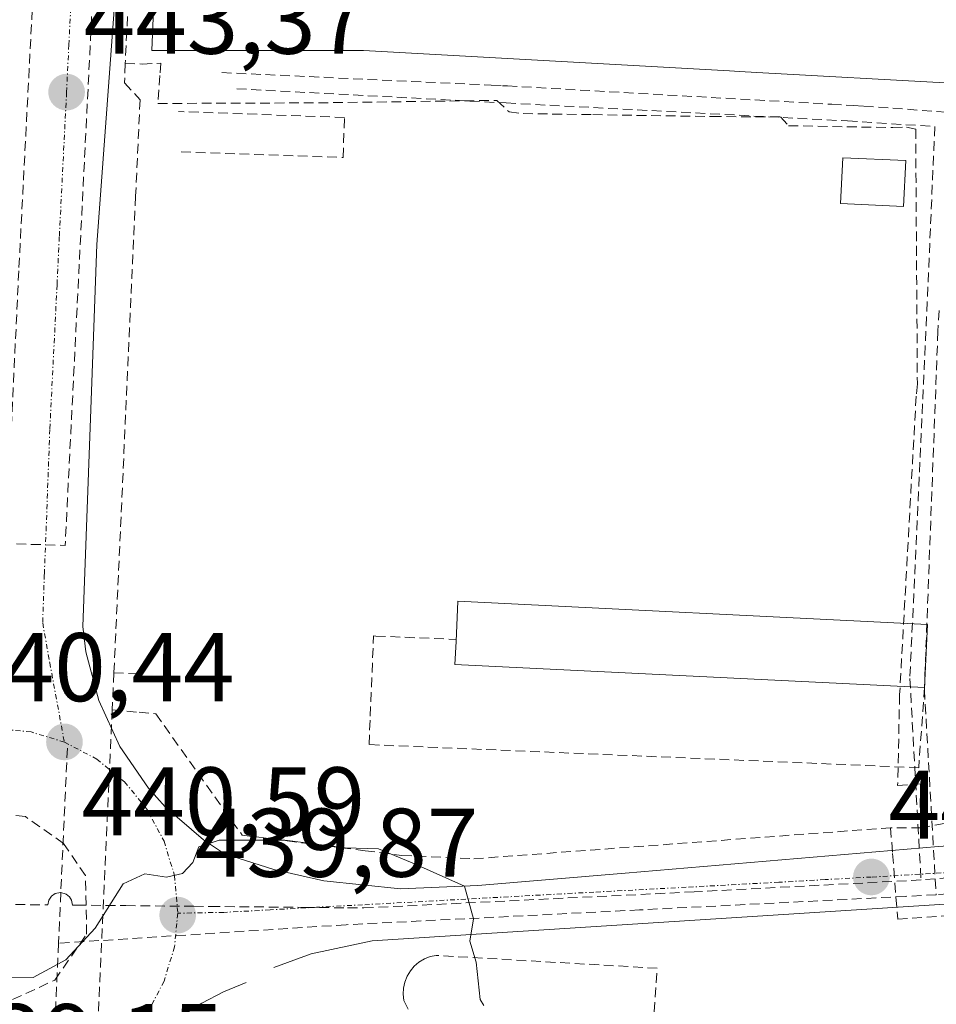
# Model space of a CAD drawing. Units: metres. Extents: x 610699 to 614156, y 4738574 to 4740945.
# Drawn here: x 610858 to 610952, y 4740199 to 4740301 of the extents above; entities that cross this region are included whole.
import ezdxf
from ezdxf.enums import TextEntityAlignment as Align

# ---------------------------------------------------------------- set-up
doc = ezdxf.new("R2010")
doc.units = ezdxf.units.M
doc.header["$MEASUREMENT"] = 0
doc.linetypes.add('TRAZO_Y_PUNTO', pattern=[1, 0.5, -0.25, 0, -0.25])
doc.linetypes.add('TRAZOSX2', pattern=[1.5, 1, -0.5])
for name, color, linetype, lineweight in [('Carátula', 7, 'Continuous', 5), ('Conducción de agua lineal', 5, 'TRAZOSX2', 0), ('Curva de nivel normal', 36, 'Continuous', 0), ('Edificación', 1, 'Continuous', 13), ('Edificación Cxs', 1, 'Continuous', 13), ('Edificación ligera', 1, 'Continuous', 0), ('Edificación ligera Cxs', 1, 'Continuous', 0), ('Elemento construido', 1, 'Continuous', 0), ('Muro lineal', 1, 'TRAZOSX2', 13), ('Obra de contención lineal', 1, 'TRAZOSX2', 13), ('Punto de cota en terreno', 7, 'Continuous', 0), ('Rótulo de punto de cota en terreno', 19, 'Continuous', 0), ('Vía urbana eje', 5, 'TRAZO_Y_PUNTO', 0)]:
    doc.layers.add(name, color=color, linetype=linetype, lineweight=lineweight)
doc.styles.add('Arial', font='txt', dxfattribs={"height": 0.2})

# ---------------------------------------------------------------- blocks, each defined once
blk = doc.blocks.new('5PATER')
at = {"layer": 'Carátula', "linetype": 'Continuous', "lineweight": 5}
h = blk.add_hatch(color=250, dxfattribs=at)
edge = h.paths.add_edge_path()
edge.add_ellipse((0, 0.01), major_axis=(-1.33, -1.34), ratio=0.999422, start_angle=0, end_angle=360)

msp = doc.modelspace()

# ---------------------------------------------------------------- linework, layer by layer
at = {"layer": 'Conducción de agua lineal', "color": 5, "linetype": 'TRAZOSX2', "lineweight": 0}
for points in [[(610874.9408, 4740418.9115, 448.65262), (610874.8367, 4740416.8525, 448.60871), (610874.3595, 4740407.3955, 448.33774), (610873.389, 4740388.1825, 447.69756), (610873.2519, 4740385.4785, 447.5707), (610872.5046, 4740370.6695, 446.89257), (610871.8492, 4740357.7015, 446.31461), (610871.351, 4740347.8335, 445.82818), (610871.1259, 4740343.3715, 445.64002), (610870.1874, 4740324.7985, 444.78732), (610868.7327, 4740296.0116, 443.51807)], [(610864.3204, 4740404.6376, 448.31959), (610860.7206, 4740331.4567, 445.19725), (610857.7941, 4740274.6997, 442.59701), (610855.21, 4740220.2847, 440.50075), (610854.3208, 4740201.5617, 439.78335)], [(610865.5869, 4740306.8286, 443.92609), (610862.5624, 4740246.4796, 441.3422)], [(610868.7327, 4740296.0116, 443.51807), (610868.6696, 4740294.0126, 443.41658), (610870.2586, 4740292.2555, 443.39825), (610869.8073, 4740282.3622, 442.96671), (610867.5731, 4740233.3726, 440.69604)], [(610868.7327, 4740296.0116, 443.51807), (610870.4957, 4740295.9435, 443.59282), (610872.3973, 4740296.0279, 443.68102)], [(610872.3973, 4740296.0279, 443.68102), (610872.3013, 4740294.7823, 443.60456), (610872.0981, 4740291.8894, 443.43383), (610888.6191, 4740291.9584, 443.1358), (610906.9516, 4740292.2096, 444.04187), (610908.2125, 4740291.0235, 444.04647), (610909.6432, 4740290.8463, 444.05451), (610916.8197, 4740290.7451, 444.06857), (610929.0501, 4740290.5427, 444.04346), (610936.1075, 4740290.5191, 444.02815), (610936.9395, 4740289.6041, 444.03172), (610947.6605, 4740289.4118, 444.02675), (610949.073, 4740289.4527, 444.02469), (610950.0055, 4740289.2479, 444.02116), (610950.1783, 4740263.0633, 443.96416), (610950.0548, 4740261.7999, 443.96372), (610948.3545, 4740231.1088, 444.08774), (610948.1507, 4740221.7929, 443.56829), (610950.4926, 4740221.9644, 443.68192), (610950.4768, 4740219.7881, 443.45864), (610950.5778, 4740217.4633, 443.30667)], [(610878.6726, 4740295.0604, 443.8267), (610906.3766, 4740293.787, 444.05056)], [(610906.3766, 4740293.787, 444.05056), (610907.536, 4740293.7214, 444.04913), (610908.0245, 4740293.6938, 444.0487), (610941.3709, 4740291.8082, 444.04241), (610943.6117, 4740291.6815, 444.04014), (610944.6735, 4740291.6214, 444.03863)], [(610880.2016, 4740293.4054, 443.74798), (610907.9055, 4740291.9419, 444.04478)], [(610907.9055, 4740291.9419, 444.04478), (610943.0115, 4740290.0954, 444.03917)], [(610944.6735, 4740291.6214, 444.03863), (610953.3655, 4740290.9842, 444.05576)], [(610943.0115, 4740290.0954, 444.03917), (610951.9745, 4740289.5212, 444.02651)], [(610951.9745, 4740289.5212, 444.02651), (610951.193, 4740271.4983, 443.97521)], [(610951.193, 4740271.4983, 443.97521), (610949.4071, 4740232.7876, 444.03916)], [(610952.414, 4740270.6062, 443.98909), (610952.2893, 4740268.487, 443.98689), (610950.9011, 4740231.6406, 444.00455)], [(610850.0484, 4740246.8408, 441.30057), (610862.5624, 4740246.4796, 441.3422)], [(610867.5731, 4740233.3726, 440.69604), (610867.399, 4740229.5656, 440.57235)], [(610867.5731, 4740233.3726, 440.69604), (610870.5651, 4740233.2465, 440.76554)], [(610949.4071, 4740232.7876, 444.03916), (610950.5545, 4740212.091, 443.22019)], [(610950.9011, 4740231.6406, 444.00455), (610952.1029, 4740210.5722, 443.39678)], [(610867.399, 4740229.5656, 440.57235), (610865.2318, 4740182.0316, 438.93183), (610865.1107, 4740179.3866, 438.83225), (610863.3337, 4740177.7576, 438.73644)], [(610867.399, 4740229.5656, 440.57235), (610870.157, 4740229.3235, 440.60871), (610871.87, 4740229.1735, 440.62674), (610880.7566, 4740216.6964, 439.97618), (610885.3816, 4740216.1103, 439.94842), (610887.9756, 4740215.7812, 439.94848), (610893.3926, 4740215.0942, 439.95311), (610897.1906, 4740214.6121, 439.95089)], [(611033.624, 4740228.0545, 448.93693), (611028.6131, 4740224.4995, 448.68691), (611022.0597, 4740223.9437, 448.57033), (611012.2688, 4740223.2318, 448.48843), (611005.6868, 4740222.7529, 448.38554), (610999.1708, 4740222.278, 448.21931), (610987.4038, 4740221.4222, 447.70973), (610976.7128, 4740220.6434, 446.00703), (610966.9128, 4740219.9295, 444.66556), (610961.2294, 4740219.5158, 443.45159), (610959.5384, 4740218.2959, 443.8112), (610952.9477, 4740217.9067, 443.49359), (610950.5778, 4740217.4633, 443.30667)], [(610862.7889, 4740225.6506, 440.49819), (610862.1129, 4740210.8043, 440.57429), (610861.8754, 4740205.5877, 440.26214)], [(610854.2257, 4740199.5594, 439.51829), (610857.1535, 4740199.8139, 439.58887), (610861.4881, 4740201.7842, 439.83407), (610864.7719, 4740206.5126, 439.99268), (610864.6406, 4740212.5547, 440.27379), (610862.4078, 4740215.8384, 440.46894), (610858.4675, 4740218.5968, 440.51324), (610856.7754, 4740218.8019, 440.59252), (610856.4255, 4740219.7725, 440.56268), (610855.5839, 4740220.2714, 440.51376), (610855.21, 4740220.2847, 440.50075), (610854.7112, 4740220.3025, 440.48351), (610853.8073, 4740219.9597, 440.46083), (610853.3397, 4740219.0869, 440.46016), (610848.0909, 4740216.6268, 440.28904), (610845.201, 4740210.7161, 440.04066), (610845.9094, 4740207.0851, 439.88018), (610846.2517, 4740205.3308, 439.74945), (610849.6667, 4740201.1275, 439.58445), (610852.5563, 4740199.9454, 439.53498)], [(610897.1906, 4740214.6121, 439.95089), (610904.5876, 4740214.268, 440.10327), (610947.4236, 4740217.4573, 443.04045)], [(610950.5778, 4740217.4633, 443.30667), (610947.4236, 4740217.4573, 443.04045)], [(610947.4236, 4740217.4573, 443.04045), (610947.6306, 4740214.7973, 442.96631), (610948.1534, 4740208.0563, 443.0174), (610960.7644, 4740208.9761, 444.33327), (610974.7384, 4740209.9959, 445.57887), (610987.6554, 4740210.9377, 446.89588), (611000.1765, 4740211.8515, 448.05292), (611003.9955, 4740212.1304, 448.18042)], [(610995.9136, 4740215.7875, 447.52492), (610995.2289, 4740215.7317, 447.45938), (610959.4715, 4740212.8181, 444.09935), (610950.5545, 4740212.091, 443.22019)], [(610985.8545, 4740213.8652, 446.60845), (610959.6228, 4740211.115, 444.15359), (610957.8365, 4740210.9861, 443.96162), (610952.1029, 4740210.5722, 443.39678)], [(610950.5545, 4740212.091, 443.22019), (610927.2333, 4740210.8736, 441.17298), (610893.2734, 4740209.2112, 439.79665)], [(610848.4115, 4740209.6589, 440.29217), (610854.4615, 4740209.5958, 440.67986), (610860.7805, 4740209.5307, 440.64038), (610860.8815, 4740210.0167, 440.65327), (610861.1685, 4740210.4207, 440.65734), (610861.5285, 4740210.6907, 440.65031), (610862.0885, 4740210.8117, 440.57775), (610862.1129, 4740210.8043, 440.57429), (610862.6635, 4740210.6366, 440.49638), (610862.9945, 4740210.3536, 440.4454), (610863.2245, 4740210.0026, 440.40647), (610863.3245, 4740209.5176, 440.38199), (610863.7225, 4740209.5056, 440.32823)], [(610952.1029, 4740210.5722, 443.39678), (610948.9404, 4740210.4003, 443.09205), (610921.6191, 4740209.0167, 440.75956), (610891.4374, 4740207.4882, 439.78071)], [(610863.7225, 4740209.5056, 440.32823), (610868.8075, 4740209.4545, 439.89974), (610875.7795, 4740209.3864, 439.86848), (610877.4945, 4740209.3694, 439.86495), (610887.2025, 4740209.2723, 439.79199), (610891.6013, 4740209.228, 439.78148), (610893.2734, 4740209.2112, 439.79665)], [(610891.4374, 4740207.4882, 439.78071), (610869.0059, 4740206.0461, 439.7311), (610861.8754, 4740205.5877, 440.26214)], [(610861.8754, 4740205.5877, 440.26214), (610860.8058, 4740182.0947, 438.91993)]]:
    msp.add_polyline3d(points, dxfattribs=at)
at = {"layer": 'Curva de nivel normal', "color": 36, "linetype": 'Continuous', "lineweight": 0}
msp.add_polyline3d([(610905.6047, 4740199.1993, 440), (610905.23, 4740199.79, 440), (610904.82, 4740203.64, 440), (610904.16, 4740205.81, 440), (610904.56, 4740208.09, 440), (610903.62, 4740211.47, 440), (610898.49, 4740213.76, 440), (610894.77, 4740215.29, 440), (610891.34, 4740215.39, 440), (610885.14, 4740216.18, 440), (610878.4, 4740216.19, 440), (610876.3, 4740215.49, 440), (610875.68, 4740213.9, 440), (610874.61, 4740212.76, 440), (610872.98, 4740212.37, 440), (610870.76, 4740212.72, 440), (610868.51, 4740211.68, 440), (610865.64, 4740207.15, 440), (610862.63, 4740203.89, 440), (610859.28, 4740202.07, 440), (610855.76, 4740202.1, 440)], dxfattribs=at)
at = {"layer": 'Edificación', "color": 1, "linetype": 'Continuous', "lineweight": 13}
msp.add_polyline3d([(610953.6701, 4740293.9701, 444.1209), (610933.6653, 4740295.0793, 444.0218), (610931.8883, 4740295.1777, 444.0241), (610930.8699, 4740295.2343, 444.0292), (610893.2501, 4740297.3201, 444.1185), (610893.1201, 4740297.3201, 444.1173), (610893.0975, 4740297.3201, 444.117), (610893.0287, 4740297.3201, 444.1164), (610871.4701, 4740297.3301, 443.7089), (610871.6739, 4740302.3319, 443.9159)], dxfattribs=at)
at = {"layer": 'Edificación Cxs', "color": 1, "linetype": 'Continuous', "lineweight": 13}
msp.add_polyline3d([(610953.6701, 4740293.9701, 444.12092), (610933.6653, 4740295.0793, 444.02178), (610931.8883, 4740295.1777, 444.02412), (610930.8699, 4740295.2343, 444.02925), (610893.2501, 4740297.3201, 444.11852), (610893.1201, 4740297.3201, 444.11726), (610893.0975, 4740297.3201, 444.11705), (610893.0287, 4740297.3201, 444.11638), (610871.4701, 4740297.3301, 443.70891), (610871.6739, 4740302.3319, 443.91591)], dxfattribs=at)
at = {"layer": 'Edificación ligera', "color": 1, "linetype": 'Continuous', "lineweight": 0}
for points in [[(610948.9801, 4740286.0301, 444.0444), (610948.7601, 4740281.3101, 444.0765), (610942.2901, 4740281.6101, 444.1338), (610942.5001, 4740286.3201, 444.0736), (610948.9801, 4740286.0301, 444.0444)], [(610951.2301, 4740238.3601, 443.9588), (610950.9101, 4740231.8701, 444.0037), (610902.6301, 4740234.2401, 444.1883), (610902.7501, 4740236.5901, 444.0697), (610902.9501, 4740240.7301, 444.017), (610951.2301, 4740238.3601, 443.9588)]]:
    msp.add_polyline3d(points, dxfattribs=at)
at = {"layer": 'Edificación ligera Cxs', "color": 1, "linetype": 'Continuous', "lineweight": 0}
for points in [[(610948.9801, 4740286.0301, 444.04443), (610948.7601, 4740281.3101, 444.07655), (610942.2901, 4740281.6101, 444.13381), (610942.5001, 4740286.3201, 444.07362), (610948.9801, 4740286.0301, 444.04443)], [(610951.2301, 4740238.3601, 443.95877), (610950.9101, 4740231.8701, 444.00373), (610902.6301, 4740234.2401, 444.18827), (610902.7501, 4740236.5901, 444.06968), (610902.9501, 4740240.7301, 444.017), (610951.2301, 4740238.3601, 443.95877)]]:
    msp.add_polyline3d(points, close=True, dxfattribs=at)
at = {"layer": 'Elemento construido', "color": 1, "linetype": 'Continuous', "lineweight": 0}
for points in [[(610868.3501, 4740311.7501, 444.1628), (610865.8201, 4740277.4101, 442.6307), (610865.3001, 4740263.2501, 442.0343), (610864.3701, 4740238.1301, 440.9719), (610864.6901, 4740235.5501, 440.8372), (610866.0101, 4740230.5201, 440.5979), (610868.1901, 4740225.8101, 440.4796), (610871.1201, 4740221.5201, 440.3189), (610872.8501, 4740219.5901, 440.2027), (610876.8001, 4740216.2101, 439.9965), (610878.9601, 4740214.7701, 439.9188), (610884.0101, 4740213.1601, 439.8288), (610889.1701, 4740212.0101, 439.8502), (610897.0501, 4740211.1901, 439.8836)], [(610897.0501, 4740211.1901, 439.8836), (610904.9801, 4740211.5101, 440.0566), (610920.1501, 4740212.8001, 440.7069), (610952.3501, 4740215.5401, 443.4079), (611030.1601, 4740221.0601, 448.5967), (611037.8101, 4740222.8201, 448.754), (611038.5201, 4740223.3501, 448.7767), (611039.1201, 4740223.9801, 448.7963), (611039.6101, 4740224.7101, 448.8163), (611039.9601, 4740225.5101, 448.8385), (611040.1701, 4740226.3601, 448.8627), (611040.2301, 4740227.2301, 448.889), (611040.1501, 4740228.1001, 448.9174), (611039.9101, 4740228.9401, 448.9465), (611039.5301, 4740229.7301, 448.9759), (611039.0301, 4740230.4501, 449.0062), (611038.4101, 4740231.0701, 449.0368), (611032.5201, 4740239.3101, 449.3476), (611030.1301, 4740237.6001, 449.3149), (610981.9101, 4740307.6201, 450.8008)], [(611043.4801, 4740215.4101, 448.5985), (610894.1401, 4740205.8401, 439.8432), (610887.8701, 4740204.4901, 439.7777), (610884.0201, 4740203.1001, 439.6932)], [(610881.1801, 4740201.5701, 439.6772), (610878.8501, 4740200.5901, 439.6535), (610876.6001, 4740199.4401, 439.6142), (610874.4301, 4740198.1301, 439.542)]]:
    msp.add_polyline3d(points, dxfattribs=at)
at = {"layer": 'Muro lineal', "color": 1, "linetype": 'TRAZOSX2', "lineweight": 13}
msp.add_polyline3d([(610923.1201, 4740198.5401, 441.6754), (610923.4401, 4740203.0201, 441.2031), (610900.7101, 4740204.3301, 438.9416), (610900.0801, 4740204.2101, 439.0615), (610899.4901, 4740203.9701, 439.1621), (610898.9401, 4740203.6401, 439.2577), (610898.4601, 4740203.2301, 439.321), (610898.0501, 4740202.7401, 439.326), (610897.7101, 4740202.2001, 439.2861), (610897.4801, 4740201.5901, 439.192), (610897.3401, 4740200.9701, 439.0683), (610897.3001, 4740200.3401, 438.9211), (610897.3701, 4740199.7001, 438.7578), (610919.8501, 4740155.4001, 437.4605)], dxfattribs=at)
at = {"layer": 'Obra de contención lineal', "color": 1, "linetype": 'TRAZOSX2', "lineweight": 13}
for points in [[(610874.5001, 4740286.9201, 443.191), (610891.1401, 4740286.3401, 442.5084), (610891.2801, 4740290.4601, 442.3521), (610874.2101, 4740291.0601, 443.3762)], [(610950.9101, 4740231.8701, 444.0037), (610950.3201, 4740223.6301, 443.8406), (610893.8001, 4740226.0001, 441.0599), (610893.9201, 4740228.9101, 442.2904), (610894.2701, 4740237.1701, 443.7999), (610894.5001, 4740237.1601, 443.8194), (610902.7601, 4740236.8101, 444.0587)]]:
    msp.add_polyline3d(points, dxfattribs=at)
at = {"layer": 'Vía urbana eje', "color": 5, "linetype": 'TRAZO_Y_PUNTO', "lineweight": 0}
for points in [[(610863.1901, 4740302.8001), (610862.9401, 4740297.9301), (610862.7101, 4740293.0501), (610861.9601, 4740278.1901), (610861.7301, 4740273.2501), (610860.9801, 4740258.3901), (610860.6201, 4740248.4301), (610860.4201, 4740243.4701), (610860.2501, 4740238.5001), (610860.9801, 4740234.4201), (610862.4801, 4740226.2601)], [(610862.4801, 4740226.2601), (610859.0501, 4740227.3101), (610855.3701, 4740227.6701), (610851.7101, 4740227.3101), (610849.0701, 4740226.5101)], [(610862.4801, 4740226.2601), (610865.8201, 4740224.5101), (610868.6701, 4740222.1701), (610871.0001, 4740219.3201), (610872.7301, 4740216.0701), (610873.8001, 4740212.5501), (610874.1451, 4740208.6751)], [(610960.3001, 4740213.2601), (610945.4401, 4740212.3901), (610940.6901, 4740212.1301), (610935.9401, 4740211.8601), (610926.4201, 4740211.3401), (610916.9201, 4740210.8401), (610893.1401, 4740209.5401), (610888.3901, 4740209.2901), (610883.6401, 4740209.0201), (610878.8701, 4740208.7601), (610874.1451, 4740208.6751)], [(610874.1451, 4740208.6751), (610874.0369, 4740207.6257), (610873.8001, 4740205.2201), (610872.7301, 4740201.6801), (610871.0001, 4740198.4301), (610868.6701, 4740195.5901), (610865.8201, 4740193.2601), (610862.5701, 4740191.5101), (610861.1901, 4740191.1001)]]:
    msp.add_lwpolyline(points, dxfattribs=at)

# ---------------------------------------------------------------- block references
at = {"layer": 'Punto de cota en terreno', "linetype": 'Continuous', "lineweight": 0}
for p in [(610862.71, 4740293.05, 443.37), (610862.49, 4740226.27, 440.59), (610945.45, 4740212.39, 442.75), (610874.13, 4740208.47, 439.87)]:
    msp.add_blockref('5PATER', p, dxfattribs=at)

# ---------------------------------------------------------------- texts
at = {"layer": 'Rótulo de punto de cota en terreno', "color": 19, "linetype": 'Continuous', "lineweight": 0, "style": 'Arial'}
for s, p in [('443,37', (610864.4739, 4740294.8139)), ('440,44', (610850.8339, 4740228.2739)), ('440,59', (610864.2539, 4740214.4797)), ('442,75', (610947.2139, 4740214.1539)), ('439,87', (610875.8939, 4740210.2339)), ('439,15', (610849.6839, 4740190.1497))]:
    msp.add_text(s, height=7, dxfattribs=at).set_placement(p, align=Align.BOTTOM_LEFT)

doc.saveas('drawing.dxf')
